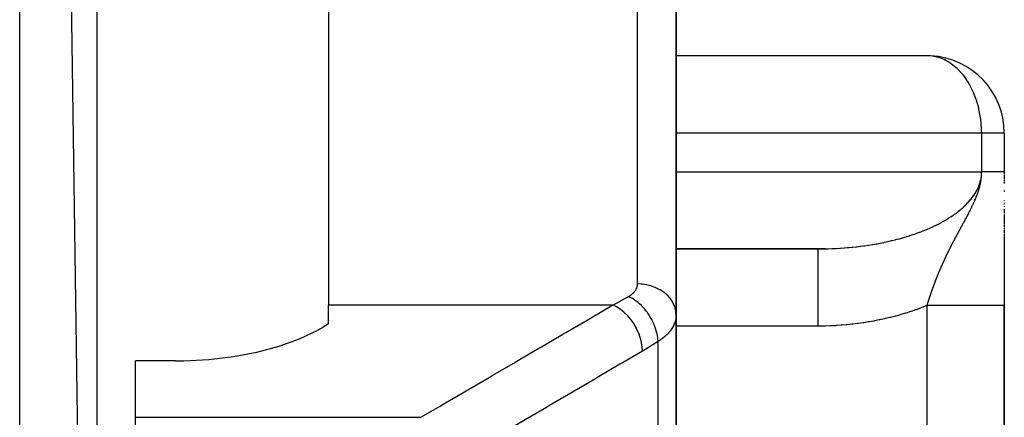
# Model space of a CAD drawing. Units: millimetres. Extents: x -298 to 508, y -338 to 338.
# Drawn here: x 43 to 69, y -296 to -286 of the extents above; entities that cross this region are included whole.
import ezdxf

# ---------------------------------------------------------------- set-up
doc = ezdxf.new("R2010")
doc.units = ezdxf.units.MM
doc.linetypes.add('DASHED', pattern=[9.652, 8.128, -1.524])
doc.layers.add('nevidi', color=4, linetype='DASHED')

msp = doc.modelspace()

# ---------------------------------------------------------------- linework, layer by layer
at = {"color": 2}
for p, q in [((45, -331), (43, -193)), ((45, -195), (45, -331)), ((60, -278.502), (60, -293.706)), ((60, -293.706), (60, -278.502)), ((51, -281.361), (51, -293.452)), ((66.567, -287.002), (60, -287.002)), ((68.5, -289), (68.498, -289)), ((68.5, -289), (68.5, -290)), ((68.5, -289), (68.5, -290)), ((68.5, -290), (68.5, -290.003)), ((68.5, -290), (68.5, -290.04)), ((68.5, -290.046), (68.5, -290.053)), ((68.5, -290.055), (68.5, -290.068)), ((68.5, -290.078), (68.5, -290.095)), ((68.5, -290.099), (68.5, -290.103)), ((68.5, -290.112), (68.5, -290.164)), ((68.5, -290.168), (68.5, -290.177)), ((68.5, -290.177), (68.5, -290.185)), ((68.5, -290.207), (68.5, -290.237)), ((68.5, -290.258), (68.5, -290.266)), ((68.5, -290.269), (68.5, -290.297)), ((68.5, -290.299), (68.5, -290.309)), ((68.5, -290.389), (68.5, -290.392)), ((68.5, -290.458), (68.5, -290.46)), ((68.5, -290.466), (68.5, -290.47)), ((68.5, -290.487), (68.5, -290.516)), ((68.5, -290.522), (68.5, -290.524)), ((68.5, -290.75), (68.5, -290.754)), ((68.5, -290.763), (68.5, -290.767)), ((68.5, -290.809), (68.5, -290.813)), ((68.5, -290.822), (68.5, -290.826)), ((68.5, -290.835), (68.5, -290.839)), ((68.5, -290.881), (68.5, -290.885)), ((68.5, -290.894), (68.5, -290.898)), ((68.5, -290.907), (68.5, -290.911)), ((68.5, -290.971), (68.5, -291.078)), ((68.5, -291.088), (68.5, -291.091)), ((68.5, -291.1), (68.5, -291.104)), ((68.5, -291.112), (68.5, -291.117)), ((68.5, -291.125), (68.5, -291.186)), ((68.5, -291.19), (68.5, -291.199)), ((68.5, -291.208), (68.5, -291.248)), ((68.5, -291.257), (68.5, -291.273)), ((68.5, -291.277), (68.5, -291.348)), ((68.5, -291.357), (68.5, -291.361)), ((68.5, -291.365), (68.5, -291.398)), ((68.5, -291.4), (68.5, -291.427)), ((68.5, -291.431), (68.5, -291.436)), ((68.5, -291.44), (68.5, -291.448)), ((68.5, -291.462), (68.5, -291.499)), ((68.5, -291.516), (68.5, -291.537)), ((68.5, -291.549), (68.5, -291.587)), ((68.5, -291.6), (68.5, -291.626)), ((68.5, -291.638), (68.5, -291.676)), ((68.5, -291.686), (68.5, -291.689)), ((68.5, -291.69), (68.5, -291.715)), ((68.5, -291.724), (68.5, -291.753)), ((68.5, -291.766), (68.5, -291.791)), ((68.5, -291.799), (68.5, -291.83)), ((68.5, -291.839), (68.5, -291.869)), ((68.5, -291.878), (68.5, -291.972)), ((63.872, -291.998), (60, -291.998)), ((60, -292), (63.672, -292)), ((68.5, -291.977), (68.5, -292.075)), ((68.5, -292.079), (68.5, -292.097)), ((68.5, -292.098), (68.5, -292.134)), ((68.5, -292.137), (68.5, -292.14)), ((68.5, -292.146), (68.5, -292.232)), ((68.5, -292.236), (68.5, -292.349)), ((68.5, -292.353), (68.5, -292.376)), ((68.5, -292.377), (68.5, -292.468)), ((68.5, -292.471), (68.5, -292.64)), ((68.5, -292.641), (68.5, -293.464)), ((51, -293.943), (51, -293.452)), ((68.5, -329), (68.5, -293.464)), ((68.5, -293.464), (68.5, -329)), ((60, -303.91), (60, -293.706)), ((60, -293.706), (60, -303.91)), ((51, -293.943), (50.862, -294.024)), ((60, -294.165), (60, -294.472)), ((47.032, -294.901), (46, -294.901)), ((46, -296.359), (46, -294.901)), ((46, -299.134), (46, -296.359))]:
    msp.add_line(p, q, dxfattribs=at)
for points in [[(66.6, -287.005), (66.594, -287.004), (66.567, -287.002)], [(63.672, -292), (63.706, -292), (63.72, -292), (63.814, -291.999), (63.828, -291.999), (63.872, -291.998)], [(47.032, -294.901), (47.25, -294.899), (47.9, -294.864), (48.536, -294.787), (49.145, -294.671), (49.718, -294.517), (50.246, -294.327), (50.718, -294.105), (50.862, -294.024)]]:
    msp.add_lwpolyline(points, dxfattribs=at)
msp.add_arc((66.5, -289), 2, 0, 87.133, dxfattribs=at)
at = {"layer": 'nevidi', "color": 7, "linetype": 'Continuous'}
for p, q in [((43, -333), (43, -193)), ((59, -292.907), (59, -279.586)), ((67.915, -289), (60, -289)), ((67.915, -290), (67.915, -289)), ((68.498, -289), (67.915, -289)), ((60, -290), (67.915, -290)), ((58.36, -293.452), (51, -293.452)), ((66.5, -329), (66.5, -293.464)), ((63.672, -294), (60, -294)), ((59.533, -304.843), (59.533, -294.399)), ((46, -296.359), (53.392, -296.359))]:
    msp.add_line(p, q, dxfattribs=at)
for points in [[(67.915, -289), (67.914, -288.935), (67.913, -288.906), (67.903, -288.746), (67.892, -288.64), (67.879, -288.552), (67.845, -288.379), (67.843, -288.369), (67.839, -288.353), (67.781, -288.152), (67.774, -288.13), (67.703, -287.948), (67.68, -287.897), (67.627, -287.791), (67.6, -287.742), (67.565, -287.684), (67.466, -287.539), (67.431, -287.494), (67.391, -287.446), (67.298, -287.348), (67.28, -287.331), (67.137, -287.214), (67.115, -287.199), (67.093, -287.184), (66.939, -287.099), (66.872, -287.07), (66.855, -287.064), (66.755, -287.033), (66.6, -287.005)], [(67.698, -290.832), (67.701, -290.826), (67.708, -290.811), (67.709, -290.807), (67.712, -290.802), (67.722, -290.779), (67.726, -290.77), (67.727, -290.767), (67.732, -290.757), (67.737, -290.746), (67.741, -290.736), (67.752, -290.709), (67.753, -290.707), (67.757, -290.698), (67.76, -290.69), (67.769, -290.668), (67.774, -290.657), (67.774, -290.656), (67.775, -290.652), (67.787, -290.623), (67.792, -290.608), (67.793, -290.607), (67.797, -290.596), (67.807, -290.569), (67.811, -290.557), (67.813, -290.551), (67.816, -290.541), (67.828, -290.508), (67.829, -290.502), (67.834, -290.487), (67.837, -290.48), (67.843, -290.459), (67.85, -290.433), (67.856, -290.413), (67.857, -290.41), (67.865, -290.38), (67.87, -290.361), (67.877, -290.328), (67.881, -290.312), (67.888, -290.276), (67.89, -290.262), (67.891, -290.258), (67.897, -290.224), (67.898, -290.213), (67.904, -290.172), (67.905, -290.163), (67.906, -290.149), (67.909, -290.121), (67.91, -290.114), (67.913, -290.07), (67.913, -290.063), (67.914, -290.019), (67.915, -290.013), (67.915, -290)], [(67.875, -290.273), (67.877, -290.266), (67.888, -290.223), (67.89, -290.216), (67.899, -290.172), (67.9, -290.165), (67.907, -290.121), (67.908, -290.114), (67.91, -290.094), (67.912, -290.07), (67.913, -290.064), (67.914, -290.019), (67.915, -290.013), (67.915, -290)], [(68.5, -290), (68.5, -290), (68.498, -290), (68.498, -290), (68.493, -290), (68.493, -290), (68.487, -290), (68.487, -290), (68.482, -290), (68.479, -290), (68.479, -290), (68.469, -290), (68.469, -290), (68.458, -290), (68.457, -290), (68.444, -290), (68.444, -290), (68.428, -290), (68.428, -290), (68.426, -290), (68.411, -290), (68.411, -290), (68.392, -290), (68.392, -290), (68.371, -290), (68.371, -290), (68.348, -290), (68.348, -290), (68.334, -290), (68.324, -290), (68.323, -290), (68.297, -290), (68.297, -290), (68.269, -290), (68.269, -290), (68.24, -290), (68.239, -290), (68.208, -290), (68.208, -290), (68.207, -290), (68.176, -290), (68.175, -290), (68.141, -290), (68.14, -290), (68.105, -290), (68.104, -290), (68.067, -290), (68.067, -290), (68.048, -290), (68.028, -290), (68.027, -290), (67.987, -290), (67.987, -290), (67.946, -290), (67.945, -290), (67.915, -290)], [(63.872, -291.998), (63.922, -291.997), (63.936, -291.996), (64.03, -291.993), (64.044, -291.992), (64.138, -291.988), (64.152, -291.987), (64.245, -291.982), (64.259, -291.981), (64.352, -291.974), (64.366, -291.973), (64.437, -291.967), (64.458, -291.965), (64.472, -291.964), (64.564, -291.955), (64.578, -291.954), (64.669, -291.944), (64.683, -291.942), (64.774, -291.931), (64.787, -291.93), (64.878, -291.918), (64.891, -291.916), (64.981, -291.902), (64.988, -291.901), (64.994, -291.9), (65.083, -291.886), (65.096, -291.884), (65.184, -291.869), (65.197, -291.866), (65.285, -291.85), (65.298, -291.847), (65.384, -291.83), (65.397, -291.827), (65.483, -291.809), (65.495, -291.806), (65.516, -291.801), (65.58, -291.786), (65.592, -291.783), (65.676, -291.763), (65.688, -291.76), (65.77, -291.738), (65.782, -291.735), (65.863, -291.713), (65.875, -291.709), (65.955, -291.686), (65.967, -291.682), (66.011, -291.669), (66.045, -291.658), (66.057, -291.654), (66.134, -291.629), (66.145, -291.625), (66.221, -291.599), (66.232, -291.595), (66.307, -291.568), (66.318, -291.564), (66.391, -291.535), (66.401, -291.531), (66.464, -291.506), (66.473, -291.502), (66.483, -291.498), (66.553, -291.468), (66.563, -291.464), (66.631, -291.433), (66.641, -291.429), (66.708, -291.397), (66.717, -291.393), (66.782, -291.36), (66.792, -291.356), (66.854, -291.323), (66.864, -291.318), (66.867, -291.316), (66.925, -291.284), (66.934, -291.279), (66.993, -291.245), (67.002, -291.239), (67.059, -291.204), (67.068, -291.199), (67.123, -291.163), (67.131, -291.158), (67.185, -291.121), (67.193, -291.116), (67.212, -291.103), (67.244, -291.079), (67.252, -291.073), (67.301, -291.036), (67.309, -291.03), (67.356, -290.992), (67.363, -290.986), (67.409, -290.947), (67.415, -290.941), (67.459, -290.902), (67.465, -290.896), (67.493, -290.869), (67.506, -290.856), (67.512, -290.85), (67.551, -290.81), (67.557, -290.804), (67.594, -290.763), (67.599, -290.757), (67.633, -290.716), (67.639, -290.71), (67.671, -290.668), (67.676, -290.662), (67.705, -290.621), (67.706, -290.62), (67.71, -290.614), (67.738, -290.571), (67.742, -290.565), (67.767, -290.522), (67.771, -290.516), (67.794, -290.473), (67.798, -290.467), (67.818, -290.424), (67.821, -290.417), (67.84, -290.374), (67.843, -290.367), (67.845, -290.36), (67.859, -290.323), (67.861, -290.317), (67.875, -290.273)], [(67.306, -291.58), (67.308, -291.577), (67.312, -291.569), (67.314, -291.565), (67.319, -291.557), (67.321, -291.554), (67.323, -291.549), (67.325, -291.545), (67.327, -291.542), (67.331, -291.533), (67.333, -291.53), (67.338, -291.522), (67.339, -291.519), (67.34, -291.518), (67.344, -291.509), (67.345, -291.509), (67.346, -291.506), (67.351, -291.497), (67.353, -291.494), (67.358, -291.485), (67.36, -291.481), (67.364, -291.473), (67.366, -291.469), (67.371, -291.46), (67.372, -291.459), (67.373, -291.457), (67.378, -291.448), (67.38, -291.444), (67.385, -291.435), (67.387, -291.431), (67.387, -291.43), (67.392, -291.422), (67.394, -291.418), (67.399, -291.409), (67.401, -291.405), (67.404, -291.4), (67.406, -291.396), (67.408, -291.392), (67.413, -291.383), (67.415, -291.379), (67.421, -291.369), (67.423, -291.365), (67.428, -291.356), (67.429, -291.355), (67.43, -291.352), (67.435, -291.342), (67.436, -291.342), (67.438, -291.338), (67.443, -291.328), (67.445, -291.324), (67.451, -291.314), (67.453, -291.309), (67.458, -291.3), (67.459, -291.299), (67.461, -291.295), (67.466, -291.286), (67.467, -291.285), (67.468, -291.282), (67.469, -291.28), (67.475, -291.27), (67.477, -291.265), (67.483, -291.255), (67.485, -291.25), (67.491, -291.239), (67.494, -291.235), (67.496, -291.23), (67.499, -291.224), (67.502, -291.219), (67.506, -291.211), (67.508, -291.208), (67.51, -291.203), (67.517, -291.192), (67.519, -291.187), (67.525, -291.175), (67.526, -291.175), (67.528, -291.17), (67.534, -291.159), (67.537, -291.154), (67.543, -291.142), (67.543, -291.141), (67.546, -291.136), (67.553, -291.124), (67.554, -291.12), (67.555, -291.119), (67.562, -291.106), (67.565, -291.101), (67.571, -291.088), (67.574, -291.082), (67.578, -291.076), (67.581, -291.069), (67.582, -291.067), (67.584, -291.063), (67.591, -291.049), (67.594, -291.044), (67.601, -291.029), (67.602, -291.027), (67.604, -291.023), (67.609, -291.014), (67.611, -291.011), (67.612, -291.009), (67.615, -291.003), (67.623, -290.988), (67.626, -290.981), (67.633, -290.966), (67.636, -290.961), (67.637, -290.959), (67.642, -290.948), (67.645, -290.943), (67.648, -290.936), (67.657, -290.919), (67.66, -290.912), (67.661, -290.91), (67.668, -290.894), (67.672, -290.887), (67.672, -290.886), (67.681, -290.868), (67.685, -290.86), (67.686, -290.858), (67.694, -290.84), (67.698, -290.832)], [(67.034, -292.105), (67.038, -292.099), (67.039, -292.096), (67.042, -292.089), (67.043, -292.087), (67.047, -292.08), (67.048, -292.077), (67.051, -292.071), (67.053, -292.068), (67.056, -292.061), (67.057, -292.059), (67.059, -292.055), (67.06, -292.052), (67.062, -292.049), (67.064, -292.045), (67.065, -292.043), (67.067, -292.04), (67.07, -292.033), (67.071, -292.03), (67.075, -292.024), (67.075, -292.022), (67.076, -292.021), (67.079, -292.014), (67.081, -292.011), (67.084, -292.005), (67.085, -292.002), (67.089, -291.995), (67.09, -291.992), (67.094, -291.985), (67.095, -291.983), (67.099, -291.976), (67.1, -291.974), (67.1, -291.973), (67.103, -291.966), (67.105, -291.963), (67.108, -291.956), (67.11, -291.954), (67.11, -291.953), (67.113, -291.947), (67.115, -291.944), (67.118, -291.937), (67.12, -291.934), (67.123, -291.927), (67.125, -291.924), (67.128, -291.917), (67.13, -291.915), (67.133, -291.908), (67.135, -291.905), (67.135, -291.904), (67.138, -291.898), (67.14, -291.895), (67.143, -291.888), (67.145, -291.885), (67.148, -291.878), (67.15, -291.875), (67.154, -291.868), (67.155, -291.865), (67.159, -291.858), (67.16, -291.856), (67.16, -291.855), (67.164, -291.848), (67.166, -291.845), (67.169, -291.838), (67.17, -291.836), (67.171, -291.835), (67.175, -291.828), (67.176, -291.825), (67.18, -291.817), (67.181, -291.815), (67.185, -291.807), (67.187, -291.804), (67.191, -291.797), (67.192, -291.794), (67.196, -291.787), (67.196, -291.787), (67.198, -291.784), (67.201, -291.776), (67.203, -291.773), (67.205, -291.77), (67.207, -291.766), (67.208, -291.764), (67.208, -291.763), (67.212, -291.755), (67.214, -291.752), (67.218, -291.745), (67.22, -291.742), (67.224, -291.734), (67.225, -291.731), (67.229, -291.724), (67.231, -291.721), (67.235, -291.713), (67.237, -291.71), (67.239, -291.705), (67.241, -291.702), (67.242, -291.699), (67.246, -291.692), (67.248, -291.688), (67.252, -291.681), (67.254, -291.678), (67.255, -291.675), (67.258, -291.67), (67.26, -291.667), (67.264, -291.659), (67.266, -291.656), (67.27, -291.648), (67.272, -291.645), (67.273, -291.642), (67.276, -291.637), (67.277, -291.634), (67.282, -291.626), (67.284, -291.622), (67.288, -291.614), (67.29, -291.611), (67.294, -291.603), (67.296, -291.6), (67.3, -291.592), (67.301, -291.59), (67.302, -291.588), (67.306, -291.58), (67.306, -291.58)], [(63.672, -292), (63.672, -292.005), (63.672, -292.014), (63.672, -292.018), (63.672, -292.043), (63.672, -292.062), (63.672, -292.072), (63.672, -292.116), (63.672, -292.146), (63.672, -292.16), (63.672, -292.222), (63.672, -292.262), (63.672, -292.281), (63.672, -292.36), (63.672, -292.41), (63.672, -292.434), (63.672, -292.527), (63.672, -292.586), (63.672, -292.615), (63.672, -292.721), (63.672, -292.787), (63.672, -292.82), (63.672, -292.937), (63.672, -293.01), (63.672, -293.047), (63.672, -293.173), (63.672, -293.251), (63.672, -293.291), (63.672, -293.423), (63.672, -293.505), (63.672, -293.548), (63.672, -293.683), (63.672, -293.768), (63.672, -293.812), (63.672, -293.95), (63.672, -294)], [(66.822, -292.573), (66.823, -292.571), (66.826, -292.565), (66.827, -292.563), (66.829, -292.557), (66.83, -292.554), (66.833, -292.548), (66.834, -292.546), (66.836, -292.54), (66.837, -292.537), (66.84, -292.531), (66.841, -292.529), (66.843, -292.525), (66.844, -292.523), (66.845, -292.52), (66.847, -292.515), (66.847, -292.514), (66.848, -292.512), (66.851, -292.506), (66.852, -292.503), (66.854, -292.498), (66.854, -292.497), (66.856, -292.495), (66.858, -292.489), (66.859, -292.486), (66.862, -292.48), (66.863, -292.478), (66.866, -292.472), (66.867, -292.469), (66.869, -292.463), (66.87, -292.461), (66.873, -292.455), (66.874, -292.452), (66.877, -292.446), (66.878, -292.444), (66.881, -292.438), (66.882, -292.435), (66.883, -292.431), (66.884, -292.429), (66.885, -292.426), (66.888, -292.42), (66.889, -292.418), (66.892, -292.412), (66.893, -292.409), (66.896, -292.403), (66.897, -292.401), (66.899, -292.397), (66.9, -292.394), (66.901, -292.392), (66.904, -292.386), (66.905, -292.383), (66.907, -292.377), (66.909, -292.374), (66.911, -292.368), (66.912, -292.366), (66.915, -292.36), (66.916, -292.357), (66.919, -292.351), (66.92, -292.35), (66.92, -292.348), (66.923, -292.342), (66.924, -292.34), (66.927, -292.333), (66.928, -292.331), (66.931, -292.325), (66.932, -292.322), (66.935, -292.316), (66.936, -292.313), (66.939, -292.307), (66.94, -292.304), (66.943, -292.298), (66.944, -292.295), (66.947, -292.289), (66.948, -292.287), (66.951, -292.28), (66.953, -292.278), (66.953, -292.276), (66.955, -292.271), (66.956, -292.27), (66.957, -292.269), (66.96, -292.262), (66.961, -292.26), (66.962, -292.258), (66.964, -292.254), (66.965, -292.251), (66.968, -292.245), (66.969, -292.242), (66.972, -292.236), (66.973, -292.233), (66.976, -292.227), (66.978, -292.224), (66.981, -292.218), (66.982, -292.215), (66.985, -292.209), (66.986, -292.206), (66.989, -292.2), (66.99, -292.197), (66.992, -292.193), (66.993, -292.191), (66.995, -292.188), (66.998, -292.181), (66.999, -292.179), (67.002, -292.172), (67.003, -292.17), (67.006, -292.163), (67.007, -292.162), (67.008, -292.161), (67.011, -292.154), (67.012, -292.151), (67.015, -292.145), (67.016, -292.142), (67.02, -292.136), (67.021, -292.133), (67.024, -292.126), (67.025, -292.124), (67.028, -292.118), (67.029, -292.117), (67.03, -292.115), (67.033, -292.108), (67.034, -292.105)], [(66.648, -293.021), (66.65, -293.015), (66.651, -293.013), (66.653, -293.007), (66.653, -293.005), (66.656, -292.999), (66.656, -292.997), (66.658, -292.991), (66.659, -292.99), (66.659, -292.989), (66.661, -292.983), (66.662, -292.981), (66.664, -292.975), (66.665, -292.974), (66.665, -292.973), (66.667, -292.967), (66.668, -292.965), (66.668, -292.964), (66.67, -292.959), (66.671, -292.957), (66.673, -292.951), (66.674, -292.948), (66.676, -292.943), (66.677, -292.94), (66.679, -292.935), (66.68, -292.932), (66.682, -292.927), (66.683, -292.924), (66.685, -292.919), (66.686, -292.916), (66.688, -292.91), (66.689, -292.908), (66.691, -292.902), (66.692, -292.9), (66.694, -292.894), (66.695, -292.892), (66.697, -292.886), (66.698, -292.884), (66.7, -292.878), (66.701, -292.877), (66.701, -292.876), (66.703, -292.87), (66.704, -292.868), (66.706, -292.862), (66.707, -292.86), (66.71, -292.854), (66.71, -292.851), (66.713, -292.846), (66.714, -292.843), (66.716, -292.838), (66.717, -292.835), (66.719, -292.829), (66.72, -292.827), (66.722, -292.821), (66.723, -292.819), (66.725, -292.813), (66.726, -292.811), (66.728, -292.807), (66.728, -292.805), (66.729, -292.803), (66.732, -292.797), (66.732, -292.795), (66.735, -292.789), (66.736, -292.786), (66.737, -292.782), (66.738, -292.781), (66.739, -292.778), (66.741, -292.772), (66.742, -292.77), (66.744, -292.764), (66.745, -292.762), (66.748, -292.756), (66.749, -292.754), (66.751, -292.748), (66.752, -292.745), (66.753, -292.742), (66.754, -292.74), (66.755, -292.737), (66.757, -292.731), (66.758, -292.729), (66.761, -292.723), (66.762, -292.721), (66.764, -292.715), (66.765, -292.712), (66.767, -292.707), (66.768, -292.704), (66.771, -292.698), (66.772, -292.696), (66.774, -292.691), (66.774, -292.69), (66.775, -292.688), (66.777, -292.682), (66.778, -292.679), (66.781, -292.673), (66.782, -292.671), (66.784, -292.665), (66.785, -292.663), (66.786, -292.661), (66.787, -292.657), (66.788, -292.655), (66.791, -292.649), (66.792, -292.646), (66.794, -292.64), (66.795, -292.638), (66.798, -292.632), (66.799, -292.63), (66.801, -292.624), (66.802, -292.621), (66.805, -292.615), (66.806, -292.613), (66.808, -292.607), (66.809, -292.605), (66.81, -292.601), (66.812, -292.599), (66.813, -292.596), (66.815, -292.59), (66.816, -292.588), (66.819, -292.582), (66.82, -292.579), (66.822, -292.573)], [(58.766, -293.232), (58.789, -293.219), (58.794, -293.216), (58.82, -293.199), (58.824, -293.196), (58.848, -293.178), (58.852, -293.175), (58.874, -293.157), (58.877, -293.154), (58.897, -293.135), (58.901, -293.132), (58.919, -293.112), (58.922, -293.109), (58.926, -293.104), (58.938, -293.088), (58.94, -293.085), (58.954, -293.064), (58.956, -293.06), (58.968, -293.039), (58.97, -293.035), (58.98, -293.013), (58.981, -293.01), (58.989, -292.987), (58.99, -292.984), (58.995, -292.961), (58.996, -292.957), (58.999, -292.934), (59, -292.931), (59, -292.907)], [(60, -293.706), (59.997, -293.636), (59.995, -293.621), (59.991, -293.599), (59.978, -293.539), (59.974, -293.524), (59.965, -293.494), (59.945, -293.444), (59.939, -293.43), (59.92, -293.393), (59.897, -293.353), (59.889, -293.339), (59.86, -293.297), (59.836, -293.267), (59.826, -293.255), (59.783, -293.209), (59.762, -293.188), (59.75, -293.177), (59.693, -293.13), (59.676, -293.117), (59.663, -293.107), (59.59, -293.061), (59.58, -293.055), (59.565, -293.047), (59.477, -293.004), (59.476, -293.003), (59.459, -292.996), (59.364, -292.962), (59.355, -292.959), (59.346, -292.957), (59.246, -292.932), (59.228, -292.928), (59.227, -292.928), (59.125, -292.914), (59.106, -292.912), (59.094, -292.911), (59.002, -292.907), (59, -292.907)], [(58.36, -293.452), (58.537, -293.359), (58.564, -293.345), (58.744, -293.245), (58.766, -293.232)], [(59.533, -294.399), (59.533, -294.398), (59.526, -294.308), (59.525, -294.302), (59.525, -294.299), (59.524, -294.292), (59.508, -294.2), (59.505, -294.184), (59.504, -294.183), (59.504, -294.182), (59.479, -294.09), (59.474, -294.073), (59.471, -294.065), (59.47, -294.062), (59.44, -293.979), (59.434, -293.963), (59.426, -293.945), (59.425, -293.943), (59.391, -293.87), (59.383, -293.854), (59.37, -293.828), (59.368, -293.826), (59.333, -293.764), (59.324, -293.749), (59.303, -293.715), (59.301, -293.713), (59.267, -293.663), (59.256, -293.648), (59.226, -293.609), (59.224, -293.607), (59.193, -293.568), (59.181, -293.554), (59.142, -293.511), (59.14, -293.509), (59.112, -293.48), (59.1, -293.468), (59.051, -293.422), (59.049, -293.42), (59.027, -293.401), (59.014, -293.39), (58.955, -293.344), (58.953, -293.343), (58.938, -293.332), (58.924, -293.322), (58.856, -293.279), (58.854, -293.278), (58.846, -293.273), (58.832, -293.265), (58.766, -293.232)], [(66.5, -293.464), (66.502, -293.458), (66.503, -293.456), (66.505, -293.451), (66.505, -293.448), (66.507, -293.443), (66.508, -293.44), (66.51, -293.435), (66.51, -293.433), (66.512, -293.427), (66.513, -293.425), (66.514, -293.419), (66.515, -293.417), (66.517, -293.411), (66.518, -293.409), (66.519, -293.403), (66.52, -293.401), (66.522, -293.395), (66.522, -293.394), (66.523, -293.393), (66.524, -293.388), (66.525, -293.385), (66.527, -293.38), (66.527, -293.377), (66.529, -293.372), (66.53, -293.37), (66.532, -293.364), (66.532, -293.362), (66.534, -293.356), (66.535, -293.354), (66.537, -293.348), (66.538, -293.346), (66.539, -293.34), (66.54, -293.338), (66.542, -293.332), (66.543, -293.33), (66.544, -293.325), (66.545, -293.322), (66.547, -293.317), (66.547, -293.316), (66.548, -293.314), (66.549, -293.309), (66.55, -293.306), (66.552, -293.301), (66.553, -293.299), (66.555, -293.293), (66.555, -293.291), (66.557, -293.285), (66.557, -293.285), (66.558, -293.283), (66.56, -293.277), (66.56, -293.275), (66.562, -293.269), (66.563, -293.267), (66.565, -293.261), (66.566, -293.259), (66.568, -293.253), (66.568, -293.251), (66.57, -293.246), (66.571, -293.243), (66.571, -293.243), (66.573, -293.238), (66.574, -293.235), (66.575, -293.23), (66.576, -293.228), (66.578, -293.222), (66.579, -293.22), (66.581, -293.214), (66.581, -293.212), (66.583, -293.206), (66.584, -293.204), (66.586, -293.198), (66.587, -293.196), (66.589, -293.19), (66.589, -293.188), (66.591, -293.182), (66.592, -293.18), (66.593, -293.178), (66.594, -293.174), (66.595, -293.172), (66.597, -293.166), (66.598, -293.164), (66.599, -293.158), (66.6, -293.156), (66.602, -293.151), (66.603, -293.148), (66.605, -293.143), (66.606, -293.14), (66.608, -293.135), (66.608, -293.133), (66.608, -293.132), (66.61, -293.127), (66.611, -293.124), (66.613, -293.119), (66.614, -293.116), (66.616, -293.111), (66.617, -293.108), (66.619, -293.103), (66.619, -293.101), (66.621, -293.095), (66.622, -293.093), (66.624, -293.087), (66.625, -293.085), (66.627, -293.079), (66.628, -293.077), (66.629, -293.075), (66.63, -293.071), (66.631, -293.069), (66.633, -293.063), (66.633, -293.061), (66.635, -293.055), (66.636, -293.053), (66.638, -293.047), (66.639, -293.045), (66.641, -293.039), (66.642, -293.037), (66.644, -293.031), (66.645, -293.029), (66.647, -293.023), (66.648, -293.021)], [(53.392, -296.359), (53.89, -296.068), (53.972, -296.02), (54.524, -295.696), (54.607, -295.648), (55.159, -295.325), (55.241, -295.277), (55.794, -294.954), (55.876, -294.906), (56.429, -294.582), (56.511, -294.534), (57.063, -294.211), (57.146, -294.163), (57.698, -293.84), (57.78, -293.792), (58.333, -293.468), (58.36, -293.452)], [(59.127, -294.648), (59.123, -294.555), (59.122, -294.544), (59.122, -294.542), (59.106, -294.432), (59.104, -294.421), (59.104, -294.419), (59.076, -294.308), (59.073, -294.297), (59.072, -294.294), (59.033, -294.183), (59.029, -294.173), (59.028, -294.17), (58.978, -294.062), (58.972, -294.051), (58.971, -294.049), (58.911, -293.945), (58.905, -293.935), (58.903, -293.932), (58.835, -293.835), (58.828, -293.825), (58.826, -293.823), (58.75, -293.733), (58.742, -293.725), (58.74, -293.723), (58.657, -293.643), (58.649, -293.636), (58.647, -293.634), (58.56, -293.565), (58.552, -293.559), (58.549, -293.557), (58.459, -293.5), (58.45, -293.495), (58.448, -293.494), (58.36, -293.452)], [(66.5, -293.464), (66.469, -293.477), (66.453, -293.483), (66.343, -293.526), (66.327, -293.532), (66.216, -293.573), (66.199, -293.579), (66.086, -293.617), (66.069, -293.623), (65.955, -293.66), (65.938, -293.665), (65.823, -293.7), (65.805, -293.705), (65.689, -293.737), (65.671, -293.742), (65.553, -293.772), (65.536, -293.777), (65.417, -293.805), (65.399, -293.809), (65.28, -293.835), (65.262, -293.839), (65.141, -293.863), (65.123, -293.866), (65.001, -293.888), (64.983, -293.891), (64.861, -293.911), (64.843, -293.913), (64.72, -293.931), (64.702, -293.933), (64.578, -293.948), (64.56, -293.95), (64.435, -293.963), (64.417, -293.965), (64.293, -293.976), (64.274, -293.977), (64.149, -293.986), (64.131, -293.987), (64.005, -293.993), (63.987, -293.994), (63.862, -293.998), (63.843, -293.998), (63.718, -294), (63.699, -294), (63.672, -294)], [(68.5, -293.464), (68.498, -293.464), (68.489, -293.464), (68.483, -293.464), (68.482, -293.464), (68.472, -293.464), (68.448, -293.464), (68.432, -293.464), (68.429, -293.464), (68.416, -293.464), (68.377, -293.464), (68.348, -293.464), (68.34, -293.464), (68.331, -293.464), (68.277, -293.464), (68.232, -293.464), (68.219, -293.464), (68.217, -293.464), (68.151, -293.464), (68.087, -293.464), (68.078, -293.464), (68.066, -293.464), (67.999, -293.464), (67.915, -293.464), (67.914, -293.464), (67.886, -293.464), (67.824, -293.464), (67.729, -293.464), (67.718, -293.464), (67.68, -293.464), (67.629, -293.464), (67.525, -293.464), (67.5, -293.464), (67.454, -293.464), (67.418, -293.464), (67.306, -293.464), (67.266, -293.464), (67.21, -293.464), (67.192, -293.464), (67.074, -293.464), (67.018, -293.464), (66.955, -293.464), (66.953, -293.464), (66.834, -293.464), (66.761, -293.464), (66.712, -293.464), (66.688, -293.464), (66.589, -293.464), (66.5, -293.464)], [(60, -293.706), (59.999, -293.746), (59.999, -293.754), (59.993, -293.802), (59.992, -293.81), (59.985, -293.843), (59.981, -293.858), (59.979, -293.866), (59.965, -293.913), (59.962, -293.92), (59.943, -293.967), (59.94, -293.974), (59.939, -293.977), (59.917, -294.02), (59.912, -294.027), (59.885, -294.072), (59.88, -294.08), (59.862, -294.105), (59.848, -294.123), (59.843, -294.131), (59.807, -294.173), (59.801, -294.18), (59.761, -294.222), (59.757, -294.225), (59.754, -294.228), (59.71, -294.268), (59.703, -294.275), (59.655, -294.313), (59.647, -294.32), (59.624, -294.337), (59.596, -294.357), (59.587, -294.363), (59.533, -294.399)], [(59.533, -294.399), (59.356, -294.51), (59.33, -294.526), (59.149, -294.635), (59.127, -294.648)], [(59.127, -294.648), (58.629, -294.939), (58.546, -294.987), (57.994, -295.31), (57.912, -295.359), (57.359, -295.682), (57.277, -295.73), (56.724, -296.053), (56.642, -296.101), (56.09, -296.424), (56.007, -296.472), (55.455, -296.795), (55.373, -296.843), (54.82, -297.166), (54.738, -297.215), (54.185, -297.538), (54.158, -297.554)], [(53.39, -296.361), (53.392, -296.359)]]:
    msp.add_lwpolyline(points, dxfattribs=at)

doc.saveas('drawing.dxf')
